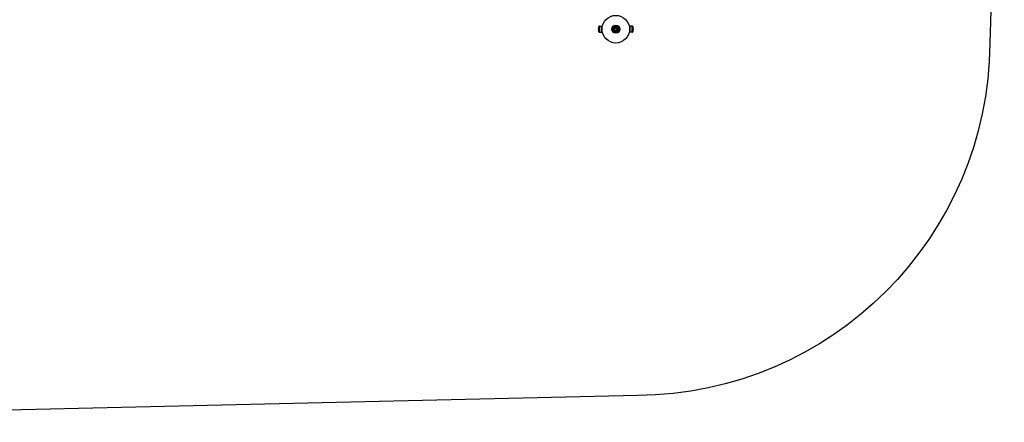
# Model space of a CAD drawing. Units: millimetres. Extents: x 1480 to 9422, y -3706 to 1400.
# Drawn here: x 5231 to 9422, y -3706 to -1993 of the extents above; entities that cross this region are included whole.
import ezdxf

# ---------------------------------------------------------------- set-up
doc = ezdxf.new("R2010")
doc.units = ezdxf.units.MM

# ---------------------------------------------------------------- blocks, each defined once
blk = doc.blocks.new('ШЛ-04')
for p, q in [((4575.8, -1800), (4575.8, -1798.2)), ((4575.8, -1798.2), (4575.8, -1801.4)), ((4575.8, -1801.4), (4575.8, -1800)), ((4578, -1788.8), (4578, -1788.8)), ((4578, -1788.9), (4578, -1788.8)), ((4578, -1801.4), (4578, -1788.8)), ((4578, -1801.4), (4578, -1788.9)), ((4578, -1810.8), (4578, -1801.4)), ((4578, -1810.8), (4578, -1801.4)), ((4580, -1786.8), (4590, -1786.8)), ((4580, -1786.8), (4580, -1786.9)), ((4580, -1786.9), (4580, -1812.8)), ((4592.7, -1786.8), (4590, -1786.8)), ((4590, -1786.8), (4590, -1786.9)), ((4590, -1786.9), (4590, -1786.8)), ((4590, -1786.9), (4590, -1812.8)), ((4590, -1812.8), (4590, -1786.9)), ((4645, -1797.1), (4650, -1794.2)), ((4645, -1802.9), (4645, -1797.1)), ((4650, -1794.2), (4655, -1797.1)), ((4655, -1797.1), (4655, -1802.9)), ((4707.3, -1786.8), (4710, -1786.8)), ((4710, -1786.8), (4710, -1812.8)), ((4710, -1812.8), (4710, -1786.8)), ((4720, -1786.8), (4710, -1786.8)), ((4720, -1812.8), (4720, -1786.8)), ((4722, -1788.8), (4722, -1810.8)), ((4722, -1788.8), (4722, -1810.8)), ((4722, -1788.8), (4722, -1788.8)), ((4724.2, -1798.2), (4724.2, -1801.4)), ((4724.2, -1798.3), (4724.2, -1798.2)), ((4724.2, -1801.4), (4724.2, -1800.7)), ((4578, -1810.8), (4578, -1810.8)), ((4580, -1812.8), (4590, -1812.8)), ((4592.7, -1812.8), (4590, -1812.8)), ((4650, -1805.8), (4645, -1802.9)), ((4655, -1802.9), (4650, -1805.8)), ((4707.3, -1812.8), (4710, -1812.8)), ((4720, -1812.8), (4710, -1812.8)), ((4722, -1810.8), (4722, -1810.8))]:
    blk.add_line(p, q)
for radius in [58.8, 17.5, 17.5, 13, 12, 9, 4.93]:
    blk.add_circle((4650, -1800), radius)
for centre, radius, start, end in [((4597.5, -1798.2), 21.7, 154.2684, 180), ((4597.5, -1801.4), 21.7, 180, 205.7316), ((4581.7, -1790.4), 4, 115.1434, 156.0934), ((4718.3, -1790.4), 4, 23.9066, 64.8566), ((4702.5, -1798.2), 21.7, 0, 25.7316), ((4702.5, -1801.4), 21.7, 334.2684, 0), ((4581.7, -1809.2), 4, 203.9066, 244.8566), ((4718.3, -1809.2), 4, 295.1434, 336.0934)]:
    blk.add_arc(centre, radius, start, end)

msp = doc.modelspace()

# ---------------------------------------------------------------- linework, layer by layer
msp.add_lwpolyline([(1489.1, -104.2, -0.410576), (2989.1, 1395.8), (4979, 1281.9), (6713, 1296.9, 0.038537), (7787.5, 1393.3, -0.44528), (9421.6, -100.6), (9359.7, -2091.9, -0.410013), (7859.7, -3591.9), (2980, -3705.6, -0.414997), (1480, -2205.6)], format="xyb", close=True)

# ---------------------------------------------------------------- block references
msp.add_blockref('ШЛ-04', (3118, -233.1))

doc.saveas('drawing.dxf')
